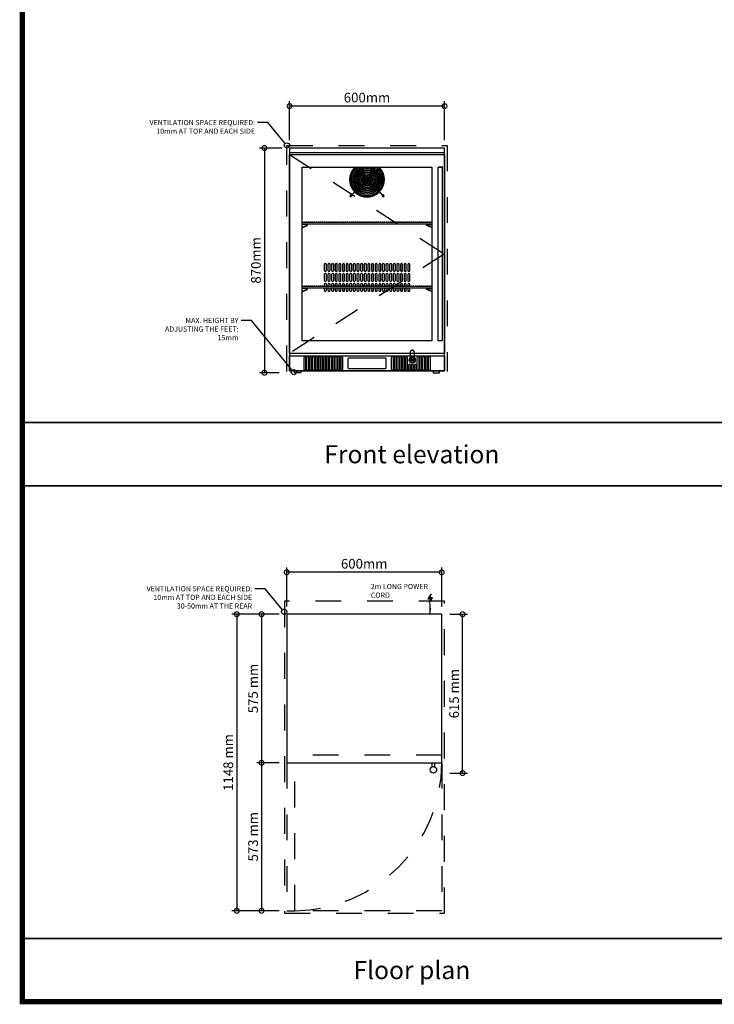
# Model space of a CAD drawing. Units: millimetres. Extents: x 19.99 to 28.84, y 27.24 to 33.5.
# Drawn here: x 19.99 to 22.68, y 27.24 to 31.05 of the extents above; entities that cross this region are included whole.
import ezdxf
from ezdxf import colors
from ezdxf.entities.mleader import LeaderData, LeaderLine
from ezdxf.enums import TextEntityAlignment as Align
from ezdxf.math import Vec2, Vec3

# ---------------------------------------------------------------- set-up
doc = ezdxf.new("R2010")
doc.units = ezdxf.units.MM
doc.linetypes.add('ACAD_ISO03W100', pattern=[30, 12, -18])
for name, color, linetype in [('BC_Annotation', 191, 'Continuous'), ('BC_Dim', 91, 'Continuous'), ('BC_Drawing', 141, 'Continuous'), ('BC_Interior', 47, 'Continuous'), ('BC_Lines', 145, 'Continuous'), ('BC_Safe-space', 11, 'Continuous'), ('Template', 254, 'Continuous')]:
    doc.layers.add(name, color=color, linetype=linetype)
doc.styles.get("Standard").update_dxf_attribs({"font": 'romans.shx'})
doc.dimstyles.new('Blast Cool Dim', dxfattribs={"dimscale": 0.015, "dimtxt": 2.5, "dimasz": 2.5, "dimexe": 1.25, "dimexo": 2, "dimtad": 1, "dimlfac": 1000, "dimtxsty": 'Standard', "dimblk": 'DOTSMALL', "dimcen": 2.5, "dimadec": 0, "dimazin": 0, "dimtfac": 1, "dimtmove": 0, "dimatfit": 3, "dimfxl": 1, "dimarcsym": 0})

# ---------------------------------------------------------------- blocks, each defined once
blk = doc.blocks.new('_DotSmall')
at = {"color": 0, "linetype": 'ByBlock', "const_width": 0.5}
blk.add_lwpolyline([(-0.0625, 0, 1), (0.0625, 0, 1)], format="xyb", close=True, dxfattribs=at)
blk = doc.blocks.new('*D18')
at = {"layer": 'BC_Dim', "color": 0, "lineweight": -2, "transparency": 16777216}
for p, q in [((0.01, 0.9), (0.01, 1.0512)), ((0.61, 1.0324), (0.01, 1.0324)), ((0.61, 0.9), (0.61, 1.0512))]:
    blk.add_line(p, q, dxfattribs=at)
at = {"layer": 'Defpoints', "color": 0, "transparency": 16777216}
for p in [(0.01, 1.0324), (0.01, 0.87), (0.61, 0.87)]:
    blk.add_point(p, dxfattribs=at)
at = {"layer": 'BC_Dim', "color": 0, "lineweight": -2, "transparency": 16777216, "xscale": 0.0375, "yscale": 0.0375, "zscale": 0.0375, "rotation": 180}
blk.add_blockref('_DotSmall', (0.01, 1.0324), dxfattribs=at)
at = {"layer": 'BC_Dim', "color": 0, "lineweight": -2, "transparency": 16777216, "xscale": 0.0375, "yscale": 0.0375, "zscale": 0.0375}
blk.add_blockref('_DotSmall', (0.61, 1.0324), dxfattribs=at)
at = {"layer": 'BC_Dim', "color": 0, "transparency": 16777216, "insert": (0.31, 1.0606), "char_height": 0.0375, "attachment_point": 5}
blk.add_mtext('600mm', dxfattribs=at)
blk = doc.blocks.new('*D17')
at = {"layer": 'BC_Dim', "color": 0, "lineweight": -2, "transparency": 16777216}
for p, q in [((-0.02, 0.87), (-0.106, 0.87)), ((-0.0873, 0.87), (-0.0873, 0)), ((-0.03, 0), (-0.106, 0))]:
    blk.add_line(p, q, dxfattribs=at)
at = {"layer": 'Defpoints', "color": 0, "transparency": 16777216}
for p in [(0.01, 0.87), (-0.0873, 0), (0, 0)]:
    blk.add_point(p, dxfattribs=at)
at = {"layer": 'BC_Dim', "color": 0, "lineweight": -2, "transparency": 16777216, "xscale": 0.0375, "yscale": 0.0375, "zscale": 0.0375}
for p, rotation in [((-0.0873, 0.87), 90), ((-0.0873, 0), 270)]:
    blk.add_blockref('_DotSmall', p, dxfattribs=dict(at, rotation=rotation))
at = {"layer": 'BC_Dim', "color": 0, "transparency": 16777216, "insert": (-0.1154, 0.435), "char_height": 0.0375, "attachment_point": 5, "rotation": 90}
blk.add_mtext('870mm', dxfattribs=at)
blk = doc.blocks.new('_DotBlank')
at = {"color": 0, "linetype": 'ByBlock', "lineweight": -2}
blk.add_line((-0.5, 0), (-1, 0), dxfattribs=at)
blk.add_circle((0, 0), 0.5, dxfattribs=at)
blk = doc.blocks.new('*D3')
at = {"layer": 'BC_Dim', "color": 0, "lineweight": -2, "transparency": 16777216}
for p, q in [((7.152, 1.4791), (7.2207, 1.4791)), ((7.2019, 0.8641), (7.2019, 1.4791)), ((7.152, 0.8641), (7.2207, 0.8641))]:
    blk.add_line(p, q, dxfattribs=at)
at = {"layer": 'Defpoints', "color": 0, "transparency": 16777216}
for p in [(7.122, 1.4791), (7.2019, 1.4791), (7.122, 0.8641)]:
    blk.add_point(p, dxfattribs=at)
at = {"layer": 'BC_Dim', "color": 0, "lineweight": -2, "transparency": 16777216, "xscale": 0.0375, "yscale": 0.0375, "zscale": 0.0375}
for p, rotation in [((7.2019, 1.4791), 90), ((7.2019, 0.8641), 270)]:
    blk.add_blockref('_DotSmall', p, dxfattribs=dict(at, rotation=rotation))
at = {"layer": 'BC_Dim', "color": 0, "transparency": 16777216, "insert": (7.1738, 1.1716), "char_height": 0.0375, "attachment_point": 5, "rotation": 90}
blk.add_mtext('615 mm', dxfattribs=at)
blk = doc.blocks.new('*D4')
at = {"layer": 'BC_Dim', "color": 0, "lineweight": -2, "transparency": 16777216}
for p, q in [((6.492, 1.4791), (6.405, 1.4791)), ((6.4237, 1.4791), (6.4237, 0.9041)), ((6.492, 0.9041), (6.405, 0.9041))]:
    blk.add_line(p, q, dxfattribs=at)
at = {"layer": 'Defpoints', "color": 0, "transparency": 16777216}
for p in [(6.522, 1.4791), (6.4237, 0.9041), (6.522, 0.9041)]:
    blk.add_point(p, dxfattribs=at)
at = {"layer": 'BC_Dim', "color": 0, "lineweight": -2, "transparency": 16777216, "xscale": 0.0375, "yscale": 0.0375, "zscale": 0.0375}
for p, rotation in [((6.4237, 1.4791), 90), ((6.4237, 0.9041), 270)]:
    blk.add_blockref('_DotSmall', p, dxfattribs=dict(at, rotation=rotation))
at = {"layer": 'BC_Dim', "color": 0, "transparency": 16777216, "insert": (6.3956, 1.1916), "char_height": 0.0375, "attachment_point": 5, "rotation": 90}
blk.add_mtext('575 mm', dxfattribs=at)
blk = doc.blocks.new('*D5')
at = {"layer": 'BC_Dim', "color": 0, "lineweight": -2, "transparency": 16777216}
for p, q in [((6.492, 0.9041), (6.405, 0.9041)), ((6.4237, 0.9041), (6.4237, 0.3311)), ((6.492, 0.3311), (6.405, 0.3311))]:
    blk.add_line(p, q, dxfattribs=at)
at = {"layer": 'Defpoints', "color": 0, "transparency": 16777216}
for p in [(6.522, 0.9041), (6.4237, 0.3311), (6.522, 0.3311)]:
    blk.add_point(p, dxfattribs=at)
at = {"layer": 'BC_Dim', "color": 0, "lineweight": -2, "transparency": 16777216, "xscale": 0.0375, "yscale": 0.0375, "zscale": 0.0375}
for p, rotation in [((6.4237, 0.9041), 90), ((6.4237, 0.3311), 270)]:
    blk.add_blockref('_DotSmall', p, dxfattribs=dict(at, rotation=rotation))
at = {"layer": 'BC_Dim', "color": 0, "transparency": 16777216, "insert": (6.3956, 0.6176), "char_height": 0.0375, "attachment_point": 5, "rotation": 90}
blk.add_mtext('573 mm', dxfattribs=at)
blk = doc.blocks.new('*D6')
at = {"layer": 'BC_Dim', "color": 0, "lineweight": -2, "transparency": 16777216}
for p, q in [((6.492, 1.4791), (6.309, 1.4791)), ((6.3277, 1.4791), (6.3277, 0.3311)), ((6.492, 0.3311), (6.309, 0.3311))]:
    blk.add_line(p, q, dxfattribs=at)
at = {"layer": 'Defpoints', "color": 0, "transparency": 16777216}
for p in [(6.522, 1.4791), (6.3277, 0.3311), (6.522, 0.3311)]:
    blk.add_point(p, dxfattribs=at)
at = {"layer": 'BC_Dim', "color": 0, "lineweight": -2, "transparency": 16777216, "xscale": 0.0375, "yscale": 0.0375, "zscale": 0.0375}
for p, rotation in [((6.3277, 1.4791), 90), ((6.3277, 0.3311), 270)]:
    blk.add_blockref('_DotSmall', p, dxfattribs=dict(at, rotation=rotation))
at = {"layer": 'BC_Dim', "color": 0, "transparency": 16777216, "insert": (6.2996, 0.9051), "char_height": 0.0375, "attachment_point": 5, "rotation": 90}
blk.add_mtext('1148 mm', dxfattribs=at)
blk = doc.blocks.new('POWER')
at = {"layer": 'BC_Annotation'}
blk.add_hatch(color=256, dxfattribs=at).paths.add_polyline_path([(0.0088, -0.0591), (-0.0018, -0.0591), (0.0035, -0.0433), (-0.0087, -0.0636), (0.0012, -0.0636), (-0.0038, -0.0793)])
for points in [[(0, 0), (0, -0.0406)], [(0.0035, -0.0433), (-0.0087, -0.0636), (0.0012, -0.0636), (-0.0038, -0.0793), (0.0088, -0.0591), (-0.0018, -0.0591), (0.0035, -0.0433)]]:
    blk.add_lwpolyline(points, dxfattribs=at)
blk.add_solid([(-0.004, -0.024), (0, 0), (0.004, -0.024)], dxfattribs=at)
blk = doc.blocks.new('*D12')
at = {"layer": 'BC_Dim', "color": 0, "lineweight": -2, "transparency": 16777216}
for p, q in [((0.009, 0.02), (0.009, 0.1712)), ((0.609, 0.02), (0.609, 0.1712)), ((0.609, 0.1524), (0.009, 0.1524))]:
    blk.add_line(p, q, dxfattribs=at)
at = {"layer": 'Defpoints', "color": 0, "transparency": 16777216}
for p in [(0.009, 0.1524), (0.009, -0.01), (0.609, -0.01)]:
    blk.add_point(p, dxfattribs=at)
at = {"layer": 'BC_Dim', "color": 0, "lineweight": -2, "transparency": 16777216, "xscale": 0.0375, "yscale": 0.0375, "zscale": 0.0375, "rotation": 180}
blk.add_blockref('_DotSmall', (0.009, 0.1524), dxfattribs=at)
at = {"layer": 'BC_Dim', "color": 0, "lineweight": -2, "transparency": 16777216, "xscale": 0.0375, "yscale": 0.0375, "zscale": 0.0375}
blk.add_blockref('_DotSmall', (0.609, 0.1524), dxfattribs=at)
at = {"layer": 'BC_Dim', "color": 0, "transparency": 16777216, "insert": (0.309, 0.1806), "char_height": 0.0375, "attachment_point": 5}
blk.add_mtext('600mm', dxfattribs=at)
blk = doc.blocks.new('BlastCool_870mm_1DOOR_L_GLASS_FRONT')
at = {"layer": 'BC_Drawing', "lineweight": -3}
blk.add_line((0.603985, 0.796316), (0.587945, 0.796316), dxfattribs=at)
for points in [[(0.61, 0.007005), (0.61, 0.007005), (0.61, 0.87), (0.01, 0.87), (0.01, 0.007005), (0.01, 0.007005)], [(0.01, 0.852957), (0.61, 0.852957)], [(0.01, 0.007005), (0.61, 0.007005), (0.01, 0.007005), (0.01, 0.06515), (0.61, 0.06515), (0.61, 0.007005)], [(0.05411, 0.007005), (0.05411, 0), (0.029048, 0), (0.029048, 0.007005)], [(0.56589, 0.007005), (0.56589, 0), (0.590952, 0), (0.590952, 0.007005)]]:
    blk.add_lwpolyline(points, dxfattribs=at)
for points in [[(0.01, 0.845439), (0.61, 0.845439), (0.61, 0.074674), (0.01, 0.074674)], [(0.01, 0.845439), (0.61, 0.845439), (0.61, 0.074674), (0.01, 0.074674)], [(0.059123, 0.796316), (0.560877, 0.796316), (0.560877, 0.123797), (0.059123, 0.123797)], [(0.478638, 0.04807), (0.491671, 0.04807), (0.491671, 0.050075), (0.478638, 0.050075)]]:
    blk.add_lwpolyline(points, close=True, dxfattribs=at)
at = {"layer": 'BC_Drawing'}
blk.add_lwpolyline([(0.585353, 0.796316), (0.601394, 0.796316), (0.601394, 0.123797), (0.585353, 0.123797)], close=True, dxfattribs=at)
at = {"layer": 'BC_Drawing', "linetype": 'ACAD_ISO03W100', "ltscale": 0.00015}
blk.add_lwpolyline([(0.493208, 0.057345), (0.493208, 0.079185, 1), (0.477168, 0.079185), (0.477168, 0.05741)], format="xyb", dxfattribs=at)
at = {"layer": 'BC_Drawing'}
for points in [[(0.073158, 0.057632, 1), (0.065138, 0.057632), (0.065138, 0.014524, 1), (0.073158, 0.014524)], [(0.084186, 0.057632, 1), (0.076165, 0.057632), (0.076165, 0.014524, 1), (0.084186, 0.014524)], [(0.095213, 0.057632, 1), (0.087193, 0.057632), (0.087193, 0.014524, 1), (0.095213, 0.014524)], [(0.106241, 0.057632, 1), (0.098221, 0.057632), (0.098221, 0.014524, 1), (0.106241, 0.014524)], [(0.117268, 0.057632, 1), (0.109248, 0.057632), (0.109248, 0.014524, 1), (0.117268, 0.014524)], [(0.128296, 0.057632, 1), (0.120276, 0.057632), (0.120276, 0.014524, 1), (0.128296, 0.014524)], [(0.139323, 0.057632, 1), (0.131303, 0.057632), (0.131303, 0.014524, 1), (0.139323, 0.014524)], [(0.150351, 0.057632, 1), (0.142331, 0.057632), (0.142331, 0.014524, 1), (0.150351, 0.014524)], [(0.161378, 0.057632, 1), (0.153358, 0.057632), (0.153358, 0.014524, 1), (0.161378, 0.014524)], [(0.171905, 0.057632, 1), (0.163885, 0.057632), (0.163885, 0.014524, 1), (0.171905, 0.014524)], [(0.182932, 0.057632, 1), (0.174912, 0.057632), (0.174912, 0.014524, 1), (0.182932, 0.014524)], [(0.19396, 0.057632, 1), (0.18594, 0.057632), (0.18594, 0.014524, 1), (0.19396, 0.014524)], [(0.204987, 0.057632, 1), (0.196967, 0.057632), (0.196967, 0.014524, 1), (0.204987, 0.014524)], [(0.216015, 0.057632, 1), (0.207995, 0.057632), (0.207995, 0.014524, 1), (0.216015, 0.014524)], [(0.412005, 0.057632, 1), (0.403985, 0.057632), (0.403985, 0.014524, 1), (0.412005, 0.014524)], [(0.423033, 0.057632, 1), (0.415013, 0.057632), (0.415013, 0.014524, 1), (0.423033, 0.014524)], [(0.43406, 0.057632, 1), (0.42604, 0.057632), (0.42604, 0.014524, 1), (0.43406, 0.014524)], [(0.445088, 0.057632, 1), (0.437068, 0.057632), (0.437068, 0.014524, 1), (0.445088, 0.014524)], [(0.456115, 0.057632, 1), (0.448095, 0.057632), (0.448095, 0.014524, 1), (0.456115, 0.014524)], [(0.467143, 0.057632, 1), (0.459123, 0.057632), (0.459123, 0.014524, 1), (0.467143, 0.014524)], [(0.511253, 0.057632, 1), (0.503233, 0.057632), (0.503233, 0.014524, 1), (0.511253, 0.014524)], [(0.522281, 0.057632, 1), (0.514261, 0.057632), (0.514261, 0.014524, 1), (0.522281, 0.014524)], [(0.533308, 0.057632, 1), (0.525288, 0.057632), (0.525288, 0.014524, 1), (0.533308, 0.014524)], [(0.544336, 0.057632, 1), (0.536316, 0.057632), (0.536316, 0.014524, 1), (0.544336, 0.014524)], [(0.555363, 0.057632, 1), (0.547343, 0.057632), (0.547343, 0.014524, 1), (0.555363, 0.014524)], [(0.47817, 0.028559, 1), (0.47015, 0.028559), (0.47015, 0.014524, 1), (0.47817, 0.014524)], [(0.489198, 0.028559, 1), (0.481178, 0.028559), (0.481178, 0.014524, 1), (0.489198, 0.014524)], [(0.500226, 0.028559, 1), (0.492206, 0.028559), (0.492206, 0.014524, 1), (0.500226, 0.014524)]]:
    blk.add_lwpolyline(points, format="xyb", close=True, dxfattribs=at)
at = {"layer": 'BC_Drawing', "lineweight": -3}
blk.add_lwpolyline([(0.239568, 0.05713), (0.380432, 0.05713, -0.41421356), (0.382932, 0.05463), (0.382932, 0.017525, -0.41421356), (0.380432, 0.015025), (0.239568, 0.015025, -0.41421356), (0.237068, 0.017525), (0.237068, 0.05463, -0.41421356)], format="xyb", close=True, dxfattribs=at)
for centre, radius in [((0.485188, 0.04911), 0.011491), ((0.485155, 0.049072), 0.008521)]:
    blk.add_circle(centre, radius, dxfattribs=at)
at = {"layer": 'BC_Interior', "lineweight": -3}
for points in [[(0.260204, 0.796316), (0.305901, 0.750619, 0.41421356), (0.314099, 0.750619), (0.359796, 0.796316)], [(0.262449, 0.796316), (0.307024, 0.751742, 0.41421356), (0.312976, 0.751742), (0.357551, 0.796316)], [(0.370617, 0.688148), (0.314099, 0.744666, 0.41421356), (0.305901, 0.744666), (0.249383, 0.688148)], [(0.369495, 0.687025), (0.312976, 0.743544, 0.41421356), (0.307024, 0.743544), (0.250505, 0.687025)]]:
    blk.add_lwpolyline(points, format="xyb", dxfattribs=at)
at = {"layer": 'BC_Interior'}
for points in [[(0.249276, 0.685699), (0.250879, 0.686249)], [(0.370724, 0.685699), (0.369121, 0.686249)], [(0.560877, 0.575332), (0.560877, 0.575332), (0.059123, 0.575332), (0.059123, 0.575332)], [(0.558644, 0.581506), (0.061356, 0.581506)], [(0.544051, 0.581506), (0.544051, 0.581506)], [(0.560877, 0.327558), (0.560877, 0.327558), (0.059123, 0.327558), (0.059123, 0.327558)], [(0.558644, 0.333732), (0.061356, 0.333732)], [(0.144425, 0.333761), (0.144425, 0.333732)], [(0.152844, 0.333732), (0.152844, 0.334013)], [(0.158473, 0.334001), (0.158473, 0.333732)], [(0.166892, 0.333732), (0.166892, 0.333758)], [(0.180939, 0.333732), (0.180939, 0.33399)], [(0.242759, 0.333789), (0.242759, 0.333732)], [(0.256807, 0.333741), (0.256807, 0.333732)], [(0.265226, 0.333732), (0.265226, 0.333793)], [(0.270855, 0.334516), (0.270855, 0.333732)], [(0.279274, 0.333732), (0.279274, 0.333918)], [(0.293322, 0.333732), (0.293322, 0.334485)], [(0.341094, 0.334223), (0.341094, 0.333732)], [(0.355142, 0.333833), (0.355142, 0.333732)], [(0.363561, 0.333732), (0.363561, 0.334243)], [(0.36919, 0.333861), (0.36919, 0.333732)], [(0.391657, 0.333732), (0.391657, 0.333853)], [(0.453477, 0.333883), (0.453477, 0.333732)], [(0.467525, 0.333735), (0.467525, 0.333732)], [(0.475944, 0.333732), (0.475944, 0.333892)], [(0.544051, 0.333732), (0.544051, 0.333732)]]:
    blk.add_lwpolyline(points, dxfattribs=at)
for points in [[(0.059123, 0.561689, -0.04566669), (0.067173, 0.566338), (0.078428, 0.571532, 0.80419925), (0.07784, 0.57421), (0.059123, 0.57421)], [(0.059195, 0.56036, -0.0492228), (0.067644, 0.565319), (0.078898, 0.570513, 0.80419925), (0.07784, 0.575332), (0.07784, 0.575332)], [(0.560805, 0.56036, 0.0492228), (0.552356, 0.565319), (0.541102, 0.570513, -0.80419925), (0.54216, 0.575332), (0.54216, 0.575332)], [(0.560877, 0.561689, 0.04566669), (0.552827, 0.566338), (0.541572, 0.571532, -0.80419925), (0.54216, 0.57421), (0.560877, 0.57421)], [(0.152844, 0.336258), (0.152844, 0.341321, 0.998653), (0.144425, 0.34131), (0.144425, 0.33651)], [(0.166892, 0.336514), (0.166892, 0.341321, 0.998653), (0.158473, 0.34131), (0.158473, 0.33627)], [(0.180939, 0.336282), (0.180939, 0.341321, 0.998653), (0.17252, 0.34131), (0.17252, 0.333732)], [(0.194987, 0.333732), (0.194987, 0.341321, 0.998653), (0.186568, 0.34131), (0.186568, 0.333732)], [(0.209035, 0.333732), (0.209035, 0.341321, 0.998653), (0.200616, 0.34131), (0.200616, 0.333732)], [(0.223083, 0.333732), (0.223083, 0.341321, 0.998653), (0.214664, 0.34131), (0.214664, 0.333732)], [(0.237131, 0.333732), (0.237131, 0.341321, 0.998653), (0.228712, 0.34131), (0.228712, 0.333732)], [(0.251179, 0.333732), (0.251179, 0.341321, 0.998653), (0.242759, 0.34131), (0.242759, 0.336483)], [(0.265226, 0.336478), (0.265226, 0.341321, 0.998653), (0.256807, 0.34131), (0.256807, 0.336531)], [(0.279274, 0.336353), (0.279274, 0.341321, 0.998653), (0.270855, 0.34131), (0.270855, 0.335755)], [(0.293322, 0.335787), (0.293322, 0.341321, 0.998653), (0.284903, 0.34131), (0.284903, 0.333732)], [(0.30737, 0.333732), (0.30737, 0.341321, 0.998653), (0.298951, 0.34131), (0.298951, 0.333732)], [(0.321418, 0.333732), (0.321418, 0.341321, 0.998653), (0.312999, 0.34131), (0.312999, 0.333732)], [(0.335466, 0.333732), (0.335466, 0.341321, 0.998653), (0.327046, 0.34131), (0.327046, 0.333732)], [(0.349513, 0.333732), (0.349513, 0.341321, 0.998653), (0.341094, 0.34131), (0.341094, 0.336048)], [(0.363561, 0.336029), (0.363561, 0.341321, 0.998653), (0.355142, 0.34131), (0.355142, 0.336439)], [(0.377609, 0.336539), (0.377609, 0.341321, 0.998653), (0.36919, 0.34131), (0.36919, 0.336411)], [(0.391657, 0.336418), (0.391657, 0.341321, 0.998653), (0.383238, 0.34131), (0.383238, 0.333732)], [(0.405705, 0.333732), (0.405705, 0.341321, 0.998653), (0.397286, 0.34131), (0.397286, 0.333732)], [(0.419752, 0.333732), (0.419752, 0.341321, 0.998653), (0.411333, 0.34131), (0.411333, 0.333732)], [(0.4338, 0.333732), (0.4338, 0.341321, 0.998653), (0.425381, 0.34131), (0.425381, 0.333732)], [(0.447848, 0.333732), (0.447848, 0.341321, 0.998653), (0.439429, 0.34131), (0.439429, 0.333732)], [(0.461896, 0.333732), (0.461896, 0.341321, 0.998653), (0.453477, 0.34131), (0.453477, 0.336388)], [(0.475944, 0.33638), (0.475944, 0.341321, 0.998653), (0.467525, 0.34131), (0.467525, 0.336536)], [(0.059123, 0.313916, -0.04566669), (0.067173, 0.318564), (0.078428, 0.323759, 0.80419925), (0.07784, 0.326436), (0.059123, 0.326436)], [(0.059195, 0.312586, -0.0492228), (0.067644, 0.317545), (0.078898, 0.32274, 0.80419925), (0.07784, 0.327558), (0.07784, 0.327558)], [(0.144425, 0.327558), (0.144425, 0.31942, 1.00279881), (0.152844, 0.319444), (0.152844, 0.327558)], [(0.158473, 0.327558), (0.158473, 0.31942, 1.00279881), (0.166892, 0.319444), (0.166892, 0.327558)], [(0.17252, 0.327558), (0.17252, 0.31942, 1.00279881), (0.180939, 0.319444), (0.180939, 0.327558)], [(0.186568, 0.327558), (0.186568, 0.31942, 1.00279881), (0.194987, 0.319444), (0.194987, 0.327558)], [(0.200616, 0.327558), (0.200616, 0.31942, 1.00279881), (0.209035, 0.319444), (0.209035, 0.327558)], [(0.214664, 0.327558), (0.214664, 0.31942, 1.00279881), (0.223083, 0.319444), (0.223083, 0.327558)], [(0.228712, 0.327558), (0.228712, 0.31942, 1.00279881), (0.237131, 0.319444), (0.237131, 0.327558)], [(0.242759, 0.327558), (0.242759, 0.31942, 1.00279881), (0.251179, 0.319444), (0.251179, 0.327558)], [(0.256807, 0.327558), (0.256807, 0.31942, 1.00279881), (0.265226, 0.319444), (0.265226, 0.327558)], [(0.270855, 0.327558), (0.270855, 0.31942, 1.00279881), (0.279274, 0.319444), (0.279274, 0.327558)], [(0.284903, 0.327558), (0.284903, 0.31942, 1.00279881), (0.293322, 0.319444), (0.293322, 0.327558)], [(0.298951, 0.327558), (0.298951, 0.31942, 1.00279881), (0.30737, 0.319444), (0.30737, 0.327558)], [(0.312999, 0.327558), (0.312999, 0.31942, 1.00279881), (0.321418, 0.319444), (0.321418, 0.327558)], [(0.327046, 0.327558), (0.327046, 0.31942, 1.00279881), (0.335466, 0.319444), (0.335466, 0.327558)], [(0.341094, 0.327558), (0.341094, 0.31942, 1.00279881), (0.349513, 0.319444), (0.349513, 0.327558)], [(0.355142, 0.327558), (0.355142, 0.31942, 1.00279881), (0.363561, 0.319444), (0.363561, 0.327558)], [(0.36919, 0.327558), (0.36919, 0.31942, 1.00279881), (0.377609, 0.319444), (0.377609, 0.327558)], [(0.383238, 0.327558), (0.383238, 0.31942, 1.00279881), (0.391657, 0.319444), (0.391657, 0.327558)], [(0.397286, 0.327558), (0.397286, 0.31942, 1.00279881), (0.405705, 0.319444), (0.405705, 0.327558)], [(0.411333, 0.327558), (0.411333, 0.31942, 1.00279881), (0.419752, 0.319444), (0.419752, 0.327558)], [(0.425381, 0.327558), (0.425381, 0.31942, 1.00279881), (0.4338, 0.319444), (0.4338, 0.327558)], [(0.439429, 0.327558), (0.439429, 0.31942, 1.00279881), (0.447848, 0.319444), (0.447848, 0.327558)], [(0.453477, 0.327558), (0.453477, 0.31942, 1.00279881), (0.461896, 0.319444), (0.461896, 0.327558)], [(0.467525, 0.327558), (0.467525, 0.31942, 1.00279881), (0.475944, 0.319444), (0.475944, 0.327558)], [(0.560805, 0.312586, 0.0492228), (0.552356, 0.317545), (0.541102, 0.32274, -0.80419925), (0.54216, 0.327558), (0.54216, 0.327558)], [(0.560877, 0.313916, 0.04566669), (0.552827, 0.318564), (0.541572, 0.323759, -0.80419925), (0.54216, 0.326436), (0.560877, 0.326436)]]:
    blk.add_lwpolyline(points, format="xyb", dxfattribs=at)
for points in [[(0.152844, 0.418215, 0.998653), (0.144425, 0.418204), (0.144425, 0.396314, 1.00279881), (0.152844, 0.396338)], [(0.166892, 0.418215, 0.998653), (0.158473, 0.418204), (0.158473, 0.396314, 1.00279881), (0.166892, 0.396338)], [(0.180939, 0.418215, 0.998653), (0.17252, 0.418204), (0.17252, 0.396314, 1.00279881), (0.180939, 0.396338)], [(0.194987, 0.418215, 0.998653), (0.186568, 0.418204), (0.186568, 0.396314, 1.00279881), (0.194987, 0.396338)], [(0.209035, 0.418215, 0.998653), (0.200616, 0.418204), (0.200616, 0.396314, 1.00279881), (0.209035, 0.396338)], [(0.223083, 0.418215, 0.998653), (0.214664, 0.418204), (0.214664, 0.396314, 1.00279881), (0.223083, 0.396338)], [(0.237131, 0.418215, 0.998653), (0.228712, 0.418204), (0.228712, 0.396314, 1.00279881), (0.237131, 0.396338)], [(0.251179, 0.418215, 0.998653), (0.242759, 0.418204), (0.242759, 0.396314, 1.00279881), (0.251179, 0.396338)], [(0.265226, 0.418215, 0.998653), (0.256807, 0.418204), (0.256807, 0.396314, 1.00279881), (0.265226, 0.396338)], [(0.279274, 0.418215, 0.998653), (0.270855, 0.418204), (0.270855, 0.396314, 1.00279881), (0.279274, 0.396338)], [(0.293322, 0.418215, 0.998653), (0.284903, 0.418204), (0.284903, 0.396314, 1.00279881), (0.293322, 0.396338)], [(0.30737, 0.418215, 0.998653), (0.298951, 0.418204), (0.298951, 0.396314, 1.00279881), (0.30737, 0.396338)], [(0.321418, 0.418215, 0.998653), (0.312999, 0.418204), (0.312999, 0.396314, 1.00279881), (0.321418, 0.396338)], [(0.335466, 0.418215, 0.998653), (0.327046, 0.418204), (0.327046, 0.396314, 1.00279881), (0.335466, 0.396338)], [(0.349513, 0.418215, 0.998653), (0.341094, 0.418204), (0.341094, 0.396314, 1.00279881), (0.349513, 0.396338)], [(0.363561, 0.418215, 0.998653), (0.355142, 0.418204), (0.355142, 0.396314, 1.00279881), (0.363561, 0.396338)], [(0.377609, 0.418215, 0.998653), (0.36919, 0.418204), (0.36919, 0.396314, 1.00279881), (0.377609, 0.396338)], [(0.391657, 0.418215, 0.998653), (0.383238, 0.418204), (0.383238, 0.396314, 1.00279881), (0.391657, 0.396338)], [(0.405705, 0.418215, 0.998653), (0.397286, 0.418204), (0.397286, 0.396314, 1.00279881), (0.405705, 0.396338)], [(0.419752, 0.418215, 0.998653), (0.411333, 0.418204), (0.411333, 0.396314, 1.00279881), (0.419752, 0.396338)], [(0.4338, 0.418215, 0.998653), (0.425381, 0.418204), (0.425381, 0.396314, 1.00279881), (0.4338, 0.396338)], [(0.447848, 0.418215, 0.998653), (0.439429, 0.418204), (0.439429, 0.396314, 1.00279881), (0.447848, 0.396338)], [(0.461896, 0.418215, 0.998653), (0.453477, 0.418204), (0.453477, 0.396314, 1.00279881), (0.461896, 0.396338)], [(0.475944, 0.418215, 0.998653), (0.467525, 0.418204), (0.467525, 0.396314, 1.00279881), (0.475944, 0.396338)], [(0.152844, 0.379768, 0.998653), (0.144425, 0.379757), (0.144425, 0.357867, 1.00279881), (0.152844, 0.357891)], [(0.166892, 0.379768, 0.998653), (0.158473, 0.379757), (0.158473, 0.357867, 1.00279881), (0.166892, 0.357891)], [(0.180939, 0.379768, 0.998653), (0.17252, 0.379757), (0.17252, 0.357867, 1.00279881), (0.180939, 0.357891)], [(0.194987, 0.379768, 0.998653), (0.186568, 0.379757), (0.186568, 0.357867, 1.00279881), (0.194987, 0.357891)], [(0.209035, 0.379768, 0.998653), (0.200616, 0.379757), (0.200616, 0.357867, 1.00279881), (0.209035, 0.357891)], [(0.223083, 0.379768, 0.998653), (0.214664, 0.379757), (0.214664, 0.357867, 1.00279881), (0.223083, 0.357891)], [(0.237131, 0.379768, 0.998653), (0.228712, 0.379757), (0.228712, 0.357867, 1.00279881), (0.237131, 0.357891)], [(0.251179, 0.379768, 0.998653), (0.242759, 0.379757), (0.242759, 0.357867, 1.00279881), (0.251179, 0.357891)], [(0.265226, 0.379768, 0.998653), (0.256807, 0.379757), (0.256807, 0.357867, 1.00279881), (0.265226, 0.357891)], [(0.279274, 0.379768, 0.998653), (0.270855, 0.379757), (0.270855, 0.357867, 1.00279881), (0.279274, 0.357891)], [(0.293322, 0.379768, 0.998653), (0.284903, 0.379757), (0.284903, 0.357867, 1.00279881), (0.293322, 0.357891)], [(0.30737, 0.379768, 0.998653), (0.298951, 0.379757), (0.298951, 0.357867, 1.00279881), (0.30737, 0.357891)], [(0.321418, 0.379768, 0.998653), (0.312999, 0.379757), (0.312999, 0.357867, 1.00279881), (0.321418, 0.357891)], [(0.335466, 0.379768, 0.998653), (0.327046, 0.379757), (0.327046, 0.357867, 1.00279881), (0.335466, 0.357891)], [(0.349513, 0.379768, 0.998653), (0.341094, 0.379757), (0.341094, 0.357867, 1.00279881), (0.349513, 0.357891)], [(0.363561, 0.379768, 0.998653), (0.355142, 0.379757), (0.355142, 0.357867, 1.00279881), (0.363561, 0.357891)], [(0.377609, 0.379768, 0.998653), (0.36919, 0.379757), (0.36919, 0.357867, 1.00279881), (0.377609, 0.357891)], [(0.391657, 0.379768, 0.998653), (0.383238, 0.379757), (0.383238, 0.357867, 1.00279881), (0.391657, 0.357891)], [(0.405705, 0.379768, 0.998653), (0.397286, 0.379757), (0.397286, 0.357867, 1.00279881), (0.405705, 0.357891)], [(0.419752, 0.379768, 0.998653), (0.411333, 0.379757), (0.411333, 0.357867, 1.00279881), (0.419752, 0.357891)], [(0.4338, 0.379768, 0.998653), (0.425381, 0.379757), (0.425381, 0.357867, 1.00279881), (0.4338, 0.357891)], [(0.447848, 0.379768, 0.998653), (0.439429, 0.379757), (0.439429, 0.357867, 1.00279881), (0.447848, 0.357891)], [(0.461896, 0.379768, 0.998653), (0.453477, 0.379757), (0.453477, 0.357867, 1.00279881), (0.461896, 0.357891)], [(0.475944, 0.379768, 0.998653), (0.467525, 0.379757), (0.467525, 0.357867, 1.00279881), (0.475944, 0.357891)]]:
    blk.add_lwpolyline(points, format="xyb", close=True, dxfattribs=at)
for centre in [(0.069495, 0.582909), (0.076791, 0.582909), (0.084088, 0.582909), (0.091946, 0.582909), (0.099242, 0.582909), (0.1071, 0.582909), (0.114397, 0.582909), (0.121693, 0.582909), (0.129551, 0.582909), (0.136848, 0.582909), (0.144705, 0.582909), (0.152002, 0.582909), (0.159298, 0.582909), (0.167156, 0.582909), (0.174453, 0.582909), (0.181749, 0.582909), (0.189607, 0.582909), (0.196904, 0.582909), (0.204761, 0.582909), (0.212058, 0.582909), (0.219355, 0.582909), (0.227212, 0.582909), (0.234509, 0.582909), (0.242367, 0.582909), (0.249663, 0.582909), (0.25696, 0.582909), (0.264818, 0.582909), (0.272114, 0.582909), (0.279972, 0.582909), (0.287268, 0.582909), (0.294565, 0.582909), (0.302423, 0.582909), (0.309719, 0.582909), (0.317577, 0.582909), (0.324874, 0.582909), (0.33217, 0.582909), (0.340028, 0.582909), (0.347325, 0.582909), (0.354621, 0.582909), (0.362479, 0.582909), (0.369775, 0.582909), (0.377633, 0.582909), (0.38493, 0.582909), (0.392226, 0.582909), (0.400084, 0.582909), (0.407381, 0.582909), (0.415239, 0.582909), (0.422535, 0.582909), (0.429832, 0.582909), (0.437689, 0.582909), (0.444986, 0.582909), (0.452844, 0.582909), (0.46014, 0.582909), (0.467437, 0.582909), (0.475295, 0.582909), (0.482591, 0.582909), (0.490449, 0.582909), (0.497746, 0.582909), (0.505042, 0.582909), (0.5129, 0.582909), (0.520196, 0.582909), (0.527493, 0.582909), (0.535351, 0.582909), (0.542647, 0.582909), (0.550505, 0.582909), (0.558363, 0.582909), (0.069495, 0.335136), (0.076791, 0.335136), (0.084088, 0.335136), (0.091946, 0.335136), (0.099242, 0.335136), (0.1071, 0.335136), (0.114397, 0.335136), (0.121693, 0.335136), (0.129551, 0.335136), (0.136848, 0.335136), (0.144705, 0.335136), (0.152002, 0.335136), (0.159298, 0.335136), (0.167156, 0.335136), (0.174453, 0.335136), (0.181749, 0.335136), (0.189607, 0.335136), (0.196904, 0.335136), (0.204761, 0.335136), (0.212058, 0.335136), (0.219355, 0.335136), (0.227212, 0.335136), (0.234509, 0.335136), (0.242367, 0.335136), (0.249663, 0.335136), (0.25696, 0.335136), (0.264818, 0.335136), (0.272114, 0.335136), (0.279972, 0.335136), (0.287268, 0.335136), (0.294565, 0.335136), (0.302423, 0.335136), (0.309719, 0.335136), (0.317577, 0.335136), (0.324874, 0.335136), (0.33217, 0.335136), (0.340028, 0.335136), (0.347325, 0.335136), (0.354621, 0.335136), (0.362479, 0.335136), (0.369775, 0.335136), (0.377633, 0.335136), (0.38493, 0.335136), (0.392226, 0.335136), (0.400084, 0.335136), (0.407381, 0.335136), (0.415239, 0.335136), (0.422535, 0.335136), (0.429832, 0.335136), (0.437689, 0.335136), (0.444986, 0.335136), (0.452844, 0.335136), (0.46014, 0.335136), (0.467437, 0.335136), (0.475295, 0.335136), (0.482591, 0.335136), (0.490449, 0.335136), (0.497746, 0.335136), (0.505042, 0.335136), (0.5129, 0.335136), (0.520196, 0.335136), (0.527493, 0.335136), (0.535351, 0.335136), (0.542647, 0.335136), (0.550505, 0.335136), (0.558363, 0.335136)]:
    blk.add_circle(centre, 0.001403, dxfattribs=at)
for centre, radius, start, end in [((0.31, 0.747643), 0.067353, 135.675246, 224.324754), ((0.31, 0.747643), 0.063333, 135.736625, 224.263375), ((0.31, 0.747643), 0.061741, 135.736625, 224.263375), ((0.31, 0.747643), 0.056598, 135.826829, 224.173171), ((0.31, 0.747643), 0.055006, 135.826829, 224.173171), ((0.31, 0.747643), 0.049862, 135.912138, 224.087862), ((0.31, 0.747643), 0.048271, 135.942208, 224.057792), ((0.31, 0.747643), 0.067353, 133.725861, 134.324754), ((0.31, 0.747643), 0.063333, 129.778216, 134.263375), ((0.31, 0.747643), 0.043127, 136.054608, 223.945392), ((0.31, 0.747643), 0.061741, 127.969329, 134.263375), ((0.31, 0.747643), 0.041535, 136.095013, 223.904987), ((0.31, 0.747643), 0.056598, 120.685201, 134.173171), ((0.31, 0.747643), 0.055006, 117.764455, 134.173171), ((0.31, 0.747643), 0.036391, 136.249824, 223.750176), ((0.31, 0.747643), 0.0348, 136.306979, 223.693021), ((0.31, 0.747643), 0.049862, 102.535711, 134.087862), ((0.31, 0.747643), 0.048271, 45.942208, 134.057792), ((0.31, 0.747643), 0.043127, 46.054608, 133.945392), ((0.31, 0.747643), 0.029656, 136.533727, 223.466273), ((0.31, 0.747643), 0.041535, 46.095013, 133.904987), ((0.31, 0.747643), 0.028065, 136.620704, 223.379296), ((0.31, 0.747643), 0.036391, 46.249824, 133.750176), ((0.31, 0.747643), 0.0348, 46.306979, 133.693021), ((0.31, 0.747643), 0.02236, 137.034356, 222.965644), ((0.31, 0.747643), 0.029656, 46.533727, 133.466273), ((0.31, 0.747643), 0.028065, 46.620704, 133.379296), ((0.31, 0.747643), 0.02236, 47.034356, 132.965644), ((0.31, 0.747643), 0.020769, 47.190285, 132.809715), ((0.31, 0.747643), 0.015626, 47.911762, 132.088238), ((0.31, 0.747643), 0.049862, 45.912138, 77.464289), ((0.31, 0.747643), 0.02236, 317.034356, 42.965644), ((0.31, 0.747643), 0.028065, 316.620704, 43.379296), ((0.31, 0.747643), 0.029656, 316.533727, 43.466273), ((0.31, 0.747643), 0.0348, 316.306979, 43.693021), ((0.31, 0.747643), 0.055006, 45.826829, 62.235545), ((0.31, 0.747643), 0.036391, 316.249824, 43.750176), ((0.31, 0.747643), 0.041535, 316.095013, 43.904987), ((0.31, 0.747643), 0.043127, 316.054608, 43.945392), ((0.31, 0.747643), 0.048271, 315.942208, 44.057792), ((0.31, 0.747643), 0.049862, 315.912138, 44.087862), ((0.31, 0.747643), 0.061741, 45.736625, 52.030671), ((0.31, 0.747643), 0.055006, 315.826829, 44.173171), ((0.31, 0.747643), 0.063333, 45.736625, 50.221784), ((0.31, 0.747643), 0.056598, 315.826829, 44.173171), ((0.31, 0.747643), 0.061741, 315.736625, 44.263375), ((0.31, 0.747643), 0.063333, 315.736625, 44.263375), ((0.31, 0.747643), 0.067353, 45.675246, 46.274139), ((0.31, 0.747643), 0.067353, 315.675246, 44.324754), ((0.31, 0.747643), 0.020769, 137.190285, 222.809715), ((0.31, 0.747643), 0.029656, 226.533727, 313.466273), ((0.31, 0.747643), 0.028065, 226.620704, 313.379296), ((0.31, 0.747643), 0.015626, 137.911762, 222.088238), ((0.31, 0.747643), 0.02236, 227.034356, 312.965644), ((0.31, 0.747643), 0.020769, 227.190285, 312.809715), ((0.31, 0.747643), 0.014035, 138.242212, 221.757788), ((0.31, 0.747643), 0.015626, 227.911762, 312.088238), ((0.31, 0.747643), 0.014035, 48.242212, 131.757788), ((0.31, 0.747643), 0.014035, 228.242212, 311.757788), ((0.31, 0.747643), 0.008329, 140.468822, 219.531178), ((0.31, 0.747643), 0.006741, 141.762137, 218.237863), ((0.31, 0.747643), 0.008329, 50.468822, 129.531178), ((0.31, 0.747643), 0.008329, 230.468822, 309.531178), ((0.31, 0.747643), 0.006741, 51.762137, 128.237863), ((0.31, 0.747643), 0.006741, 231.762137, 308.237863), ((0.31, 0.747643), 0.006741, 321.762137, 38.237863), ((0.31, 0.747643), 0.008329, 320.468822, 39.531178), ((0.31, 0.747643), 0.014035, 318.242212, 41.757788), ((0.31, 0.747643), 0.015626, 317.911762, 42.088238), ((0.31, 0.747643), 0.020769, 317.190285, 42.809715), ((0.247418, 0.685061), 0.003659, 57.529573, 18.952948), ((0.247418, 0.685061), 0.001964, 58.427119, 18.952948), ((0.249293, 0.688172), 0.001668, 239.4993, 316.593156), ((0.31, 0.747643), 0.067353, 225.675246, 314.324754), ((0.31, 0.747643), 0.063333, 225.736625, 314.263375), ((0.31, 0.747643), 0.061741, 225.736625, 314.263375), ((0.31, 0.747643), 0.056598, 225.826829, 314.173171), ((0.31, 0.747643), 0.055006, 225.826829, 314.173171), ((0.31, 0.747643), 0.049862, 225.912138, 314.087862), ((0.31, 0.747643), 0.048271, 225.942208, 314.057792), ((0.31, 0.747643), 0.043127, 226.054608, 313.945392), ((0.31, 0.747643), 0.041535, 226.095013, 313.904987), ((0.31, 0.747643), 0.036391, 226.249824, 313.750176), ((0.31, 0.747643), 0.0348, 226.306979, 313.693021), ((0.372582, 0.685061), 0.003659, 161.047052, 122.470427), ((0.370707, 0.688172), 0.001668, 223.406844, 300.5007), ((0.372582, 0.685061), 0.001964, 161.047052, 121.572881), ((0.061356, 0.578419), 0.003087, 90, 136.351701), ((0.061356, 0.578419), 0.003087, 223.648299, 270), ((0.558644, 0.578419), 0.003087, 43.648299, 90), ((0.558644, 0.578419), 0.003087, 270, 316.351701), ((0.061356, 0.330645), 0.003087, 90, 136.351701), ((0.061356, 0.330645), 0.003087, 223.648299, 270), ((0.558644, 0.330645), 0.003087, 43.648299, 90), ((0.558644, 0.330645), 0.003087, 270, 316.351701)]:
    blk.add_arc(centre, radius, start, end, dxfattribs=at)
at = {"layer": 'BC_Lines', "linetype": 'ACAD_ISO03W100', "ltscale": 0.0025}
blk.add_lwpolyline([(0.01, 0.845439), (0.61, 0.460056), (0.01, 0.074674)], dxfattribs=at)
at = {"layer": 'BC_Safe-space', "linetype": 'ACAD_ISO03W100', "ltscale": 0.003}
blk.add_lwpolyline([(0, 0.005), (0, 0.88), (0.62, 0.88), (0.62, 0.005)], dxfattribs=at)
at = {"layer": 'BC_Dim'}
dim = blk.add_linear_dim(base=(0.01, 1.03244), p1=(0.61, 0.87), p2=(0.01, 0.87), dimstyle='Blast Cool Dim', override={"dimpost": 'mm'}, dxfattribs=at)
dim.commit()
dim.dimension.update_dxf_attribs({"geometry": '*D18', "text_midpoint": (0.31, 1.060565)})
dim = blk.add_linear_dim(base=(-0.08727, 0), p1=(0.01, 0.87), p2=(0, 0), angle=90, dimstyle='Blast Cool Dim', override={"dimpost": 'mm'}, dxfattribs=at)
dim.commit()
dim.dimension.update_dxf_attribs({"geometry": '*D17', "text_midpoint": (-0.115395, 0.435)})
at = {"layer": 'BC_Annotation'}
ml = blk.add_multileader_mtext('Standard', dxfattribs=at)
ml.set_content('VENTILATION SPACE REQUIRED:\\P10mm AT TOP AND EACH SIDE', color=256)
ml.set_leader_properties()
ml.set_arrow_properties(name='DOTBLANK')
ml.build(insert=Vec2(0, 0))
ml.multileader.update_dxf_attribs({"arrow_head_size": 0.02, "scale": 5})
ctx = ml.context
ctx.base_point, ctx.scale, ctx.char_height, ctx.arrow_head_size, ctx.landing_gap_size, ctx.plane_origin = Vec3(-0.609072, 0.968666), 5, 0.02, 0.02, 0.01, Vec3(0.042161, 0.938722)
ctx.text_align_type = 2
notes = []
notes.append((ctx, [(0, (1, 1, 0), (-0.073834, 0.968666), (-1, 0), 0.04, [(0, [(0, 0.88)], 0, [])])]))
ctx.mtext.insert, ctx.mtext.alignment, ctx.mtext.flow_direction = Vec3(-0.123834, 0.978666), 3, 5
ml = blk.add_multileader_mtext('Standard', dxfattribs=at)
ml.set_content('MAX. HEIGHT BY\\PADJUSTING THE FEET:\\P15mm ', color=256)
ml.set_leader_properties()
ml.set_arrow_properties(name='DOTBLANK')
ml.build(insert=Vec2(0, 0))
ml.multileader.update_dxf_attribs({"arrow_head_size": 0.02, "scale": 5})
ctx = ml.context
ctx.base_point, ctx.scale, ctx.char_height, ctx.arrow_head_size, ctx.landing_gap_size, ctx.plane_origin = Vec3(-0.52146, 0.202437), 5, 0.02, 0.02, 0.01, Vec3(0.068832, 0.060931)
ctx.text_align_type = 2
notes.append((ctx, [(0, (1, 1, 0), (-0.137651, 0.202437), (-1, 0), 0.04, [(0, [(0.026671, 0.002209)], 0, [])])]))
ctx.mtext.insert, ctx.mtext.alignment, ctx.mtext.flow_direction = Vec3(-0.187651, 0.212437), 3, 5
for ctx, leaders in notes:
    for number, flags, end, landing, length, lines in leaders:
        leader = LeaderData()
        leader.index, (leader.has_last_leader_line, leader.has_dogleg_vector, leader.attachment_direction) = number, flags
        leader.last_leader_point, leader.dogleg_vector, leader.dogleg_length = Vec3(end), Vec3(landing), length
        for number, points, colour, breaks in lines:
            line = LeaderLine()
            line.index, line.vertices, line.color, line.breaks = number, Vec3.list(points), colors.encode_raw_color(colour), breaks
            leader.lines.append(line)
        ctx.leaders.append(leader)
blk = doc.blocks.new('BlastCool_840mm-870mm_1DOOR_L_SOLID-GLASS_TOP')
at = {"layer": 'BC_Drawing', "linetype": 'ACAD_ISO03W100', "ltscale": 0.001}
blk.add_line((0.61, -0.555), (0.01, -0.555), dxfattribs=at)
at = {"layer": 'BC_Drawing'}
blk.add_lwpolyline([(0.61, -0.01), (0.01, -0.01), (0.01, -0.585), (0.61, -0.585)], close=True, dxfattribs=at)
for points in [[(0.571895, -0.601044), (0.571895, -0.585)], [(0.581895, -0.601044), (0.581895, -0.585)]]:
    blk.add_lwpolyline(points, dxfattribs=at)
blk.add_circle((0.576895, -0.6125), 0.0125, dxfattribs=at)
at = {"layer": 'BC_Lines', "linetype": 'ACAD_ISO03W100', "ltscale": 0.0025}
for points in [[(0.01, -0.585), (0.01, -1.158), (0.04, -1.158), (0.04, -0.585)], [(0.61, -0.585), (0.61, -1.158), (0.04, -1.158), (0.04, -1.158)]]:
    blk.add_lwpolyline(points, dxfattribs=at)
blk.add_arc((0.034705, -0.582724), 0.5753, 270.527395, 359.77337, dxfattribs=at)
at = {"layer": 'BC_Safe-space', "linetype": 'ACAD_ISO03W100', "ltscale": 0.003}
blk.add_lwpolyline([(0.62, 0.04), (0, 0.04), (0, -1.168), (0.62, -1.168)], close=True, dxfattribs=at)
at = {"layer": 'BC_Drawing', "rotation": 180}
blk.add_blockref('POWER', (0.5645, -0.01), dxfattribs=at)
at = {"layer": 'BC_Annotation', "insert": (0.334816, 0.10732), "char_height": 0.02, "width": 0.24701825, "attachment_point": 1}
blk.add_mtext('2m LONG POWER CORD', dxfattribs=at)
at = {"layer": 'BC_Dim'}
dim = blk.add_linear_dim(base=(0.008998, 0.15244), p1=(0.608998, -0.01), p2=(0.008998, -0.01), dimstyle='Blast Cool Dim', override={"dimpost": 'mm'}, dxfattribs=at)
dim.commit()
dim.dimension.update_dxf_attribs({"geometry": '*D12', "text_midpoint": (0.308998, 0.180565)})
for base, p1, p2, picture, middle in [((-0.184269, -1.158), (0.01, -0.01), (0.01, -1.158), '*D6', (-0.212394, -0.584)), ((-0.088273, -0.585), (0.01, -0.01), (0.01, -0.585), '*D4', (-0.116398, -0.2975)), ((0.689945, -0.01), (0.61, -0.625), (0.61, -0.01), '*D3', (0.66182, -0.3175)), ((-0.088273, -1.158), (0.01, -0.585), (0.01, -1.158), '*D5', (-0.116398, -0.8715))]:
    dim = blk.add_linear_dim(base=base, p1=p1, p2=p2, angle=270, dimstyle='Blast Cool Dim', override={"dimpost": 'mm'}, dxfattribs=at)
    dim.commit()
    dim.dimension.update_dxf_attribs({"geometry": picture, "text_midpoint": middle, "insert": (-6.511979, -1.489104)})
at = {"layer": 'BC_Annotation'}
ml = blk.add_multileader_mtext('Standard', dxfattribs=at)
ml.set_content('VENTILATION SPACE REQUIRED:\\P10mm AT TOP AND EACH SIDE\\P30-50mm AT THE REAR', color=256)
ml.set_leader_properties()
ml.set_arrow_properties(name='DOTBLANK')
ml.build(insert=Vec2(0, 0))
ml.multileader.update_dxf_attribs({"arrow_head_size": 0.02, "scale": 5})
ctx = ml.context
ctx.base_point, ctx.scale, ctx.char_height, ctx.arrow_head_size, ctx.landing_gap_size, ctx.plane_origin = Vec3(-0.610075, 0.088666), 5, 0.02, 0.02, 0.01, Vec3(0.041159, 0.058722)
ctx.text_align_type = 2
notes = []
notes.append((ctx, [(0, (1, 1, 0), (-0.074837, 0.088666), (-1, 0), 0.04, [(0, [(-0.001002, 0)], 0, [])])]))
ctx.mtext.insert, ctx.mtext.alignment, ctx.mtext.flow_direction = Vec3(-0.124837, 0.098666), 3, 5
for ctx, leaders in notes:
    for number, flags, end, landing, length, lines in leaders:
        leader = LeaderData()
        leader.index, (leader.has_last_leader_line, leader.has_dogleg_vector, leader.attachment_direction) = number, flags
        leader.last_leader_point, leader.dogleg_vector, leader.dogleg_length = Vec3(end), Vec3(landing), length
        for number, points, colour, breaks in lines:
            line = LeaderLine()
            line.index, line.vertices, line.color, line.breaks = number, Vec3.list(points), colors.encode_raw_color(colour), breaks
            leader.lines.append(line)
        ctx.leaders.append(leader)

msp = doc.modelspace()

# ---------------------------------------------------------------- linework, layer by layer
at = {"layer": 'Template', "const_width": 0.02}
msp.add_lwpolyline([(20, 27.2464), (28.8342, 27.2464), (28.8342, 33.4929), (20, 33.4929)], close=True, dxfattribs=at)
at = {"layer": 'Template', "color": 9}
for points in [[(26.0337, 29.4886), (20, 29.4886), (20, 29.4886), (26.0337, 29.4886)], [(28.8342, 29.2437), (20, 29.2437), (20, 29.2437), (28.8342, 29.2437)], [(23.0168, 27.4913), (20, 27.4913), (20, 27.4913), (23.0168, 27.4913)]]:
    msp.add_lwpolyline(points, close=True, dxfattribs=at)

# ---------------------------------------------------------------- block references
for name, p in [('BlastCool_870mm_1DOOR_L_GLASS_FRONT', (21.0248, 29.6818)), ('BlastCool_840mm-870mm_1DOOR_L_SOLID-GLASS_TOP', (21.0148, 28.7567))]:
    msp.add_blockref(name, p)

# ---------------------------------------------------------------- texts
at = {"layer": 'Template'}
for s, p in [('Front elevation', (21.5084, 29.3661)), ('Floor plan', (21.5084, 27.3689))]:
    msp.add_text(s, height=0.07, dxfattribs=at).set_placement(p, align=Align.MIDDLE_CENTER)

doc.saveas('drawing.dxf')
